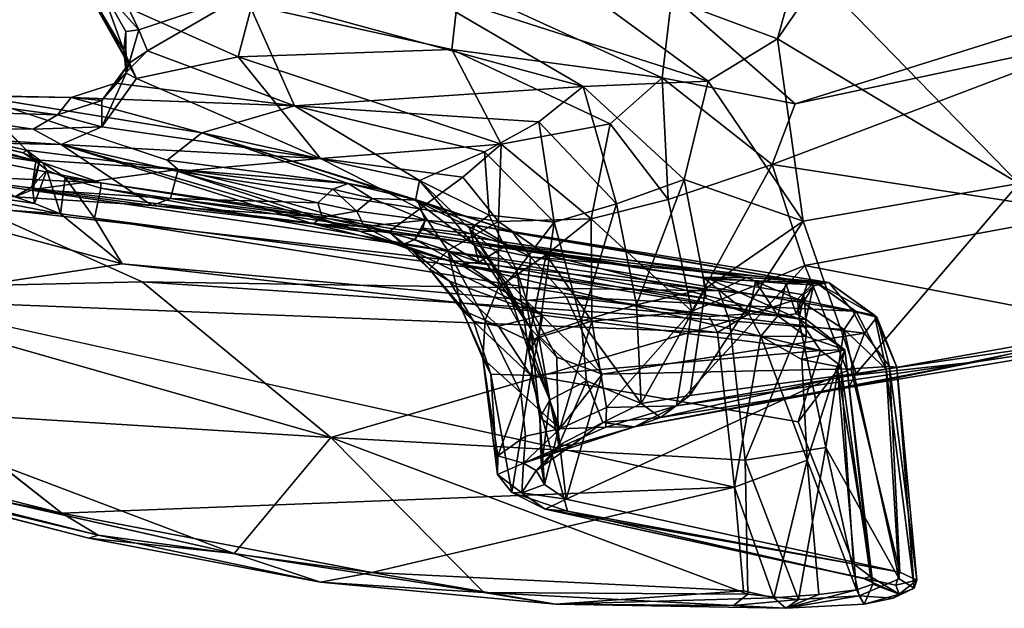
# Model space of a CAD drawing. Units: inches. Extents: x -9.1 to 10.9, y -12.1 to 12.1.
# Drawn here: x -1.5 to 4.2, y -12.1 to -8.7 of the extents above; entities that cross this region are included whole.
import ezdxf

# ---------------------------------------------------------------- set-up
doc = ezdxf.new("R2010")
doc.units = ezdxf.units.IN
doc.header["$MEASUREMENT"] = 0
doc.layers.add('SEAT-SHELL', color=5, linetype='Continuous')

msp = doc.modelspace()

# ---------------------------------------------------------------- linework, layer by layer
at = {"layer": 'SEAT-SHELL'}
for points in [[(2.9096, -8.8047, 18.3991), (3.1703, -7.8572, 18.0604), (1.4185, -8.2484, 18.2827)], [(3.1703, -7.8572, 18.0604), (2.9096, -8.8047, 18.3991), (3.1501, -8.4545, 18.2431)], [(5.6096, -7.9134, 17.9497), (3.1501, -8.4545, 18.2431), (4.3013, -9.6382, 18.3941)], [(0.7991, -8.4975, 18.5434), (2.5095, -9.049, 18.5698), (1.4185, -8.2484, 18.2827)], [(2.9096, -8.8047, 18.3991), (1.4185, -8.2484, 18.2827), (2.5095, -9.049, 18.5698)], [(3.0119, -9.1799, 18.222), (2.3005, -8.5544, 18.0574), (5.7243, -8.3245, 17.7139)], [(4.8162, -8.7951, 17.8745), (3.0119, -9.1799, 18.222), (5.7243, -8.3245, 17.7139)], [(-0.773, -8.7518, 19.3631), (-0.9355, -8.4137, 18.9197), (-0.9916, -8.5091, 18.9697)], [(-0.773, -8.7518, 19.3631), (-0.1622, -8.5464, 18.8138), (-0.9355, -8.4137, 18.9197)], [(3.1501, -8.4545, 18.2431), (2.9096, -8.8047, 18.3991), (4.3013, -9.6382, 18.3941)], [(-0.9996, -8.6341, 18.898), (-1.0768, -8.5148, 18.6486), (-0.7877, -9.0333, 19.3491)], [(-0.7877, -9.0333, 19.3491), (-1.0768, -8.5148, 18.6486), (-0.2004, -8.9083, 18.822)], [(-1.0768, -8.5148, 18.6486), (-0.1216, -8.6107, 18.4599), (-0.2004, -8.9083, 18.822)], [(-0.9916, -8.5091, 18.9697), (-0.9996, -8.6341, 18.898), (-0.8594, -8.8723, 19.2276)], [(-0.8493, -8.7617, 19.2795), (-0.773, -8.7518, 19.3631), (-0.9916, -8.5091, 18.9697)], [(-0.8493, -8.7617, 19.2795), (-0.9916, -8.5091, 18.9697), (-0.8594, -8.8723, 19.2276)], [(1.7886, -9.08, 18.7695), (0.7991, -8.4975, 18.5434), (-0.1622, -8.5464, 18.8138)], [(1.0324, -8.8654, 18.429), (-0.1216, -8.6107, 18.4599), (1.0747, -8.4929, 18.1559)], [(2.5095, -9.049, 18.5698), (0.7991, -8.4975, 18.5434), (1.7886, -9.08, 18.7695)], [(1.0324, -8.8654, 18.429), (1.0747, -8.4929, 18.1559), (2.2452, -9.03, 18.2976)], [(2.3005, -8.5544, 18.0574), (2.2452, -9.03, 18.2976), (1.0747, -8.4929, 18.1559)], [(-0.1622, -8.5464, 18.8138), (-0.773, -8.7518, 19.3631), (-0.7226, -8.8737, 19.5846)], [(0.1233, -9.1897, 19.5902), (-0.1622, -8.5464, 18.8138), (-0.7226, -8.8737, 19.5846)], [(-0.1622, -8.5464, 18.8138), (0.1233, -9.1897, 19.5902), (1.7886, -9.08, 18.7695)], [(3.0119, -9.1799, 18.222), (2.2452, -9.03, 18.2976), (2.3005, -8.5544, 18.0574)], [(-0.2004, -8.9083, 18.822), (-0.1216, -8.6107, 18.4599), (1.0324, -8.8654, 18.429)], [(-0.8594, -8.8723, 19.2276), (-0.9996, -8.6341, 18.898), (-0.7877, -9.0333, 19.3491)], [(-0.8594, -8.8723, 19.2276), (-0.8463, -9.0015, 19.5147), (-0.8493, -8.7617, 19.2795)], [(-0.8463, -9.0015, 19.5147), (-0.773, -8.7518, 19.3631), (-0.8493, -8.7617, 19.2795)], [(-0.8302, -8.9445, 19.6569), (-0.773, -8.7518, 19.3631), (-0.8463, -9.0015, 19.5147)], [(-0.8302, -8.9445, 19.6569), (-0.7226, -8.8737, 19.5846), (-0.773, -8.7518, 19.3631)], [(4.6999, -9.809, 18.0533), (2.8793, -9.5296, 18.3695), (4.8162, -8.7951, 17.8745)], [(4.8162, -8.7951, 17.8745), (2.8793, -9.5296, 18.3695), (3.0119, -9.1799, 18.222)], [(2.5095, -9.049, 18.5698), (3.0582, -9.8561, 18.7288), (2.9096, -8.8047, 18.3991)], [(4.3013, -9.6382, 18.3941), (2.9096, -8.8047, 18.3991), (3.0582, -9.8561, 18.7288)], [(-0.908, -9.0607, 20.0653), (0.1233, -9.1897, 19.5902), (-0.7226, -8.8737, 19.5846)], [(-0.8302, -8.9445, 19.6569), (-0.908, -9.0607, 20.0653), (-0.7226, -8.8737, 19.5846)], [(-0.7877, -9.0333, 19.3491), (-0.8463, -9.0015, 19.5147), (-0.8594, -8.8723, 19.2276)], [(0.2732, -9.4939, 19.4642), (-0.7877, -9.0333, 19.3491), (-0.2004, -8.9083, 18.822)], [(1.3163, -9.4109, 18.867), (-0.2004, -8.9083, 18.822), (1.0324, -8.8654, 18.429)], [(0.2732, -9.4939, 19.4642), (-0.2004, -8.9083, 18.822), (1.3163, -9.4109, 18.867)], [(1.3163, -9.4109, 18.867), (1.0324, -8.8654, 18.429), (1.9454, -9.2936, 18.5225)], [(1.0324, -8.8654, 18.429), (2.2452, -9.03, 18.2976), (1.9454, -9.2936, 18.5225)], [(-0.8463, -9.0015, 19.5147), (-0.9877, -9.1597, 20.0019), (-0.8302, -8.9445, 19.6569)], [(-0.908, -9.0607, 20.0653), (-0.8302, -8.9445, 19.6569), (-0.9877, -9.1597, 20.0019)], [(-0.9863, -9.3109, 20.0582), (-0.9877, -9.1597, 20.0019), (-0.8463, -9.0015, 19.5147)], [(-0.8463, -9.0015, 19.5147), (-0.7877, -9.0333, 19.3491), (-0.9863, -9.3109, 20.0582)], [(-1.1643, -9.1422, 20.5209), (0.1233, -9.1897, 19.5902), (-0.908, -9.0607, 20.0653)], [(-1.1643, -9.1422, 20.5209), (-0.908, -9.0607, 20.0653), (-0.9877, -9.1597, 20.0019)], [(-0.7877, -9.0333, 19.3491), (0.2732, -9.4939, 19.4642), (-0.9863, -9.3109, 20.0582)], [(1.5326, -9.2831, 19.0498), (1.7886, -9.08, 18.7695), (0.1233, -9.1897, 19.5902)], [(1.5326, -9.2831, 19.0498), (1.9811, -9.7563, 19.1388), (1.7886, -9.08, 18.7695)], [(2.5095, -9.049, 18.5698), (1.7886, -9.08, 18.7695), (2.3719, -9.6149, 18.8761)], [(1.7886, -9.08, 18.7695), (1.9811, -9.7563, 19.1388), (2.3719, -9.6149, 18.8761)], [(1.9454, -9.2936, 18.5225), (2.2452, -9.03, 18.2976), (2.2782, -9.7303, 18.6345)], [(2.2782, -9.7303, 18.6345), (2.2452, -9.03, 18.2976), (2.8793, -9.5296, 18.3695)], [(2.2452, -9.03, 18.2976), (3.0119, -9.1799, 18.222), (2.8793, -9.5296, 18.3695)], [(2.5095, -9.049, 18.5698), (2.3719, -9.6149, 18.8761), (3.0582, -9.8561, 18.7288)], [(-1.4217, -9.4465, 24.353), (-1.7324, -9.1314, 21.4863), (-2.3937, -9.2323, 24.447)], [(-2.073, -9.1282, 21.8276), (-1.2421, -9.2427, 20.5139), (-2.1251, -9.2165, 21.8192)], [(-2.073, -9.1282, 21.8276), (-1.1643, -9.1422, 20.5209), (-1.2421, -9.2427, 20.5139)], [(-2.073, -9.1282, 21.8276), (-1.7324, -9.1314, 21.4863), (-1.1643, -9.1422, 20.5209)], [(-0.6108, -9.5033, 23.1035), (-0.4108, -9.347, 20.8391), (-1.7324, -9.1314, 21.4863)], [(-0.4108, -9.347, 20.8391), (-1.1643, -9.1422, 20.5209), (-1.7324, -9.1314, 21.4863)], [(-1.3289, -9.5173, 24.8657), (-2.3937, -9.2323, 24.447), (-2.7329, -9.1943, 24.8861)], [(-2.7329, -9.1943, 24.8861), (-2.5086, -9.3325, 25.0586), (-1.3289, -9.5173, 24.8657)], [(-0.9877, -9.1597, 20.0019), (-1.2421, -9.2427, 20.5139), (-1.1643, -9.1422, 20.5209)], [(-0.9863, -9.3109, 20.0582), (-1.2421, -9.2427, 20.5139), (-0.9877, -9.1597, 20.0019)], [(0.1233, -9.1897, 19.5902), (-1.1643, -9.1422, 20.5209), (-0.4108, -9.347, 20.8391)], [(0.1233, -9.1897, 19.5902), (-0.4108, -9.347, 20.8391), (0.8444, -9.6211, 20.1173)], [(1.2198, -9.4565, 19.4538), (0.1233, -9.1897, 19.5902), (0.8444, -9.6211, 20.1173)], [(1.2198, -9.4565, 19.4538), (1.5326, -9.2831, 19.0498), (0.1233, -9.1897, 19.5902)], [(-2.9502, -9.3016, 23.0467), (-2.1251, -9.2165, 21.8192), (-1.3832, -9.3247, 20.7486)], [(-2.3937, -9.2323, 24.447), (-1.3289, -9.5173, 24.8657), (-1.4391, -9.4625, 24.6028)], [(-1.4217, -9.4465, 24.353), (-2.3937, -9.2323, 24.447), (-1.4416, -9.4619, 24.6024)], [(-1.3832, -9.3247, 20.7486), (-2.1251, -9.2165, 21.8192), (-1.2421, -9.2427, 20.5139)], [(-1.3832, -9.3247, 20.7486), (-1.2421, -9.2427, 20.5139), (-0.9863, -9.3109, 20.0582)], [(-2.9502, -9.3016, 23.0467), (-1.3832, -9.3247, 20.7486), (-1.2207, -9.4133, 20.6275)], [(-1.988, -9.3962, 21.826), (-2.9502, -9.3016, 23.0467), (-1.2207, -9.4133, 20.6275)], [(-0.9863, -9.3109, 20.0582), (-1.2207, -9.4133, 20.6275), (-1.3832, -9.3247, 20.7486)], [(-1.2207, -9.4133, 20.6275), (-0.9863, -9.3109, 20.0582), (0.2732, -9.4939, 19.4642)], [(1.2198, -9.4565, 19.4538), (1.6223, -9.8617, 19.4959), (1.5326, -9.2831, 19.0498)], [(1.3163, -9.4109, 18.867), (1.9454, -9.2936, 18.5225), (1.8358, -9.8424, 18.9188)], [(1.9811, -9.7563, 19.1388), (1.5326, -9.2831, 19.0498), (1.6223, -9.8617, 19.4959)], [(1.8358, -9.8424, 18.9188), (1.9454, -9.2936, 18.5225), (2.2782, -9.7303, 18.6345)], [(-2.5086, -9.3325, 25.0586), (-2.0292, -9.584, 25.2883), (-0.9923, -9.6341, 25.0939)], [(-2.5086, -9.3325, 25.0586), (-0.9923, -9.6341, 25.0939), (-1.3289, -9.5173, 24.8657)], [(-0.6108, -9.5033, 23.1035), (0.4328, -9.6389, 21.8264), (-0.4108, -9.347, 20.8391)], [(0.4328, -9.6389, 21.8264), (0.6479, -9.6764, 21.352), (-0.4108, -9.347, 20.8391)], [(0.8211, -9.7357, 21.0182), (0.8444, -9.6211, 20.1173), (-0.4108, -9.347, 20.8391)], [(-0.4108, -9.347, 20.8391), (0.6479, -9.6764, 21.352), (0.8211, -9.7357, 21.0182)], [(0.2324, -9.8706, 21.8729), (-0.6966, -9.7647, 23.0611), (-1.2207, -9.4133, 20.6275)], [(0.4985, -9.9125, 21.1668), (0.2324, -9.8706, 21.8729), (-1.2207, -9.4133, 20.6275)], [(0.2732, -9.4939, 19.4642), (-0.5461, -9.5693, 20.592), (-1.2207, -9.4133, 20.6275)], [(0.4985, -9.9125, 21.1668), (-1.2207, -9.4133, 20.6275), (-0.5461, -9.5693, 20.592)], [(1.3163, -9.4109, 18.867), (1.0944, -9.6028, 19.2225), (0.2732, -9.4939, 19.4642)], [(1.3008, -9.8572, 19.3299), (1.0944, -9.6028, 19.2225), (1.3163, -9.4109, 18.867)], [(1.8358, -9.8424, 18.9188), (1.3008, -9.8572, 19.3299), (1.3163, -9.4109, 18.867)], [(-1.4391, -9.4625, 24.6028), (-1.367, -9.5103, 24.6025), (-1.4217, -9.4465, 24.353)], [(-1.367, -9.5103, 24.6025), (-1.4391, -9.4625, 24.6028), (-1.3289, -9.5173, 24.8657)], [(-1.3443, -9.5049, 24.3906), (-0.5473, -9.5571, 23.15), (-1.4217, -9.4465, 24.353)], [(-1.4217, -9.4465, 24.353), (-1.367, -9.5103, 24.6025), (-1.3443, -9.5049, 24.3906)], [(1.2474, -9.8204, 19.9175), (1.2198, -9.4565, 19.4538), (0.8444, -9.6211, 20.1173)], [(1.6223, -9.8617, 19.4959), (1.2198, -9.4565, 19.4538), (1.2474, -9.8204, 19.9175)], [(-1.3443, -9.5049, 24.3906), (-1.3881, -9.6557, 24.5912), (-1.3829, -9.6725, 24.3742)], [(-1.367, -9.5103, 24.6025), (-1.3881, -9.6557, 24.5912), (-1.3443, -9.5049, 24.3906)], [(-1.3881, -9.6557, 24.5912), (-1.367, -9.5103, 24.6025), (-1.3039, -9.5609, 24.7701)], [(-0.5473, -9.5571, 23.15), (-1.3443, -9.5049, 24.3906), (-1.3829, -9.6725, 24.3742)], [(-1.3289, -9.5173, 24.8657), (-1.3039, -9.5609, 24.7701), (-1.367, -9.5103, 24.6025)], [(-1.3289, -9.5173, 24.8657), (-0.9923, -9.6341, 25.0939), (-1.1982, -9.6035, 24.8965)], [(-1.3289, -9.5173, 24.8657), (-1.1982, -9.6035, 24.8965), (-1.3039, -9.5609, 24.7701)], [(-0.5473, -9.5571, 23.15), (0.4328, -9.6389, 21.8264), (-0.6108, -9.5033, 23.1035)], [(0.8463, -9.7838, 19.7306), (-0.5461, -9.5693, 20.592), (0.2732, -9.4939, 19.4642)], [(1.0944, -9.6028, 19.2225), (0.8463, -9.7838, 19.7306), (0.2732, -9.4939, 19.4642)], [(2.8793, -9.5296, 18.3695), (2.4157, -10.3751, 18.8073), (2.2782, -9.7303, 18.6345)], [(2.4157, -10.3751, 18.8073), (2.8793, -9.5296, 18.3695), (3.068, -10.1123, 18.4933)], [(3.068, -10.1123, 18.4933), (2.8793, -9.5296, 18.3695), (4.6999, -9.809, 18.0533)], [(2.7311, -10.18, 25.0867), (-0.9923, -9.6341, 25.0939), (-2.0292, -9.584, 25.2883)], [(2.7311, -10.18, 25.0867), (-2.0292, -9.584, 25.2883), (2.5703, -10.2568, 25.3389)], [(-2.0292, -9.584, 25.2883), (-1.729, -9.77, 25.4461), (2.5703, -10.2568, 25.3389)], [(-1.3751, -9.7534, 24.7782), (-1.3881, -9.6557, 24.5912), (-1.3039, -9.5609, 24.7701)], [(-0.5908, -9.7254, 23.1332), (-0.5473, -9.5571, 23.15), (-1.3829, -9.6725, 24.3742)], [(-1.3751, -9.7534, 24.7782), (-1.3039, -9.5609, 24.7701), (-1.2262, -9.8137, 24.9255)], [(-1.3039, -9.5609, 24.7701), (-1.1982, -9.6035, 24.8965), (-1.2262, -9.8137, 24.9255)], [(-0.5473, -9.5571, 23.15), (-0.5908, -9.7254, 23.1332), (0.259, -9.7493, 22.0566)], [(0.259, -9.7493, 22.0566), (0.3462, -9.6715, 21.9707), (-0.5473, -9.5571, 23.15)], [(0.4328, -9.6389, 21.8264), (-0.5473, -9.5571, 23.15), (0.3462, -9.6715, 21.9707)], [(-0.5461, -9.5693, 20.592), (0.6681, -9.9177, 20.3746), (0.4985, -9.9125, 21.1668)], [(0.8463, -9.7838, 19.7306), (0.6681, -9.9177, 20.3746), (-0.5461, -9.5693, 20.592)], [(-2.1463, -9.6366, 24.8822), (-1.2262, -9.8137, 24.9255), (-2.1977, -9.7459, 25.0963)], [(-1.3751, -9.7534, 24.7782), (-2.1463, -9.6366, 24.8822), (-1.4893, -9.7148, 24.4844)], [(-2.1463, -9.6366, 24.8822), (-1.3751, -9.7534, 24.7782), (-1.2262, -9.8137, 24.9255)], [(-1.1982, -9.6035, 24.8965), (-1.029, -9.8385, 24.9732), (-1.2262, -9.8137, 24.9255)], [(-0.9917, -9.6649, 25.0043), (-1.029, -9.8385, 24.9732), (-1.1982, -9.6035, 24.8965)], [(-0.9923, -9.6341, 25.0939), (-0.9917, -9.6649, 25.0043), (-1.1982, -9.6035, 24.8965)], [(2.4806, -10.1808, 25.0329), (-0.9923, -9.6341, 25.0939), (2.7311, -10.18, 25.0867)], [(-0.9923, -9.6341, 25.0939), (2.4806, -10.1808, 25.0329), (-0.9917, -9.6649, 25.0043)], [(0.5726, -9.726, 21.8342), (0.4328, -9.6389, 21.8264), (0.3462, -9.6715, 21.9707)], [(0.5726, -9.726, 21.8342), (0.8337, -9.7354, 21.715), (0.4328, -9.6389, 21.8264)], [(0.4328, -9.6389, 21.8264), (0.8337, -9.7354, 21.715), (0.6479, -9.6764, 21.352)], [(1.1599, -9.9942, 21.0172), (0.8444, -9.6211, 20.1173), (0.8211, -9.7357, 21.0182)], [(1.1355, -9.9004, 20.3003), (0.8444, -9.6211, 20.1173), (1.1599, -9.9942, 21.0172)], [(0.8444, -9.6211, 20.1173), (1.1355, -9.9004, 20.3003), (1.2474, -9.8204, 19.9175)], [(1.3008, -9.8572, 19.3299), (0.8463, -9.7838, 19.7306), (1.0944, -9.6028, 19.2225)], [(2.0958, -10.3379, 19.2959), (2.3719, -9.6149, 18.8761), (1.9811, -9.7563, 19.1388)], [(2.3719, -9.6149, 18.8761), (2.0958, -10.3379, 19.2959), (2.4949, -10.2435, 19.0403)], [(2.4949, -10.2435, 19.0403), (3.0582, -9.8561, 18.7288), (2.3719, -9.6149, 18.8761)], [(3.364, -10.7337, 18.8067), (4.3013, -9.6382, 18.3941), (3.0582, -9.8561, 18.7288)], [(3.364, -10.7337, 18.8067), (4.5027, -10.57, 18.4425), (4.3013, -9.6382, 18.3941)], [(-1.3751, -9.7534, 24.7782), (-1.4893, -9.7148, 24.4844), (-1.3881, -9.6557, 24.5912)], [(-1.4893, -9.7148, 24.4844), (-1.3829, -9.6725, 24.3742), (-1.3881, -9.6557, 24.5912)], [(-0.6966, -9.7647, 23.0611), (-1.3829, -9.6725, 24.3742), (-1.4893, -9.7148, 24.4844)], [(-0.6966, -9.7647, 23.0611), (-0.5908, -9.7254, 23.1332), (-1.3829, -9.6725, 24.3742)], [(2.4991, -10.3022, 24.9921), (-1.029, -9.8385, 24.9732), (-0.9917, -9.6649, 25.0043)], [(-0.9917, -9.6649, 25.0043), (2.4806, -10.1808, 25.0329), (2.4991, -10.3022, 24.9921)], [(0.4841, -9.7982, 21.8705), (0.3462, -9.6715, 21.9707), (0.259, -9.7493, 22.0566)], [(0.5726, -9.726, 21.8342), (0.3462, -9.6715, 21.9707), (0.4841, -9.7982, 21.8705)], [(0.6479, -9.6764, 21.352), (1.3785, -9.9155, 21.9047), (0.8211, -9.7357, 21.0182)], [(0.8337, -9.7354, 21.715), (1.3785, -9.9155, 21.9047), (0.6479, -9.6764, 21.352)], [(-0.8687, -10.1019, 25.2562), (-2.2303, -10.3091, 25.4605), (-2.1977, -9.7459, 25.0963)], [(-0.8687, -10.1019, 25.2562), (-2.1977, -9.7459, 25.0963), (-1.2262, -9.8137, 24.9255)], [(-0.6966, -9.7647, 23.0611), (0.2828, -9.8325, 21.9659), (-0.5908, -9.7254, 23.1332)], [(0.2828, -9.8325, 21.9659), (-0.6966, -9.7647, 23.0611), (0.2324, -9.8706, 21.8729)], [(-0.5908, -9.7254, 23.1332), (0.2828, -9.8325, 21.9659), (0.259, -9.7493, 22.0566)], [(0.4841, -9.7982, 21.8705), (0.259, -9.7493, 22.0566), (0.2828, -9.8325, 21.9659)], [(0.4841, -9.7982, 21.8705), (0.8774, -9.8497, 21.8013), (0.5726, -9.726, 21.8342)], [(0.5726, -9.726, 21.8342), (0.8774, -9.8497, 21.8013), (0.8337, -9.7354, 21.715)], [(1.4846, -10.0611, 21.6823), (0.8211, -9.7357, 21.0182), (1.3785, -9.9155, 21.9047)], [(1.4846, -10.0611, 21.6823), (1.1599, -9.9942, 21.0172), (0.8211, -9.7357, 21.0182)], [(1.3785, -9.9155, 21.9047), (0.8337, -9.7354, 21.715), (1.1659, -9.8788, 21.8707)], [(0.8774, -9.8497, 21.8013), (1.1659, -9.8788, 21.8707), (0.8337, -9.7354, 21.715)], [(1.9811, -9.7563, 19.1388), (1.6223, -9.8617, 19.4959), (1.7765, -10.4335, 19.6433)], [(1.9811, -9.7563, 19.1388), (1.7765, -10.4335, 19.6433), (2.0958, -10.3379, 19.2959)], [(2.2782, -9.7303, 18.6345), (2.4157, -10.3751, 18.8073), (1.8358, -9.8424, 18.9188)], [(-1.729, -9.77, 25.4461), (-2.6594, -10.25, 25.7959), (-0.7537, -10.2054, 25.6192)], [(-1.729, -9.77, 25.4461), (-0.7537, -10.2054, 25.6192), (2.5703, -10.2568, 25.3389)], [(-0.8687, -10.1019, 25.2562), (-1.2262, -9.8137, 24.9255), (-1.029, -9.8385, 24.9732)], [(0.4841, -9.7982, 21.8705), (0.2828, -9.8325, 21.9659), (0.5263, -9.886, 21.8125)], [(0.8774, -9.8497, 21.8013), (0.4841, -9.7982, 21.8705), (0.5263, -9.886, 21.8125)], [(0.6681, -9.9177, 20.3746), (0.8463, -9.7838, 19.7306), (1.0078, -10.0242, 19.9458)], [(1.3008, -9.8572, 19.3299), (1.0078, -10.0242, 19.9458), (0.8463, -9.7838, 19.7306)], [(1.2474, -9.8204, 19.9175), (1.1355, -9.9004, 20.3003), (1.4065, -10.1426, 20.0485)], [(1.4065, -10.1426, 20.0485), (1.6223, -9.8617, 19.4959), (1.2474, -9.8204, 19.9175)], [(4.6999, -9.809, 18.0533), (4.913, -10.4659, 18.0727), (3.068, -10.1123, 18.4933)], [(-0.8687, -10.1019, 25.2562), (-1.029, -9.8385, 24.9732), (2.5153, -10.4049, 25.0286)], [(0.2324, -9.8706, 21.8729), (0.5263, -9.886, 21.8125), (0.2828, -9.8325, 21.9659)], [(0.4985, -9.9125, 21.1668), (0.735, -9.9955, 21.6606), (0.2324, -9.8706, 21.8729)], [(0.2324, -9.8706, 21.8729), (0.735, -9.9955, 21.6606), (0.5263, -9.886, 21.8125)], [(0.5263, -9.886, 21.8125), (0.8186, -9.9619, 21.7721), (0.8774, -9.8497, 21.8013)], [(0.865, -9.8959, 21.8005), (0.8774, -9.8497, 21.8013), (0.8186, -9.9619, 21.7721)], [(0.878, -9.8499, 21.8015), (0.865, -9.8959, 21.8005), (1.1425, -9.9296, 21.8886)], [(1.1659, -9.8788, 21.8707), (0.8774, -9.8497, 21.8013), (1.1425, -9.9296, 21.8886)], [(1.3008, -10.237, 19.6966), (1.0078, -10.0242, 19.9458), (1.3008, -9.8572, 19.3299)], [(1.1425, -9.9296, 21.8886), (1.3529, -9.9914, 22.0775), (1.1659, -9.8788, 21.8707)], [(1.1659, -9.8788, 21.8707), (1.4279, -9.9279, 22.043), (1.3785, -9.9155, 21.9047)], [(1.3008, -9.8572, 19.3299), (1.8358, -9.8424, 18.9188), (1.5754, -10.0493, 19.2263)], [(1.3008, -9.8572, 19.3299), (1.5754, -10.0493, 19.2263), (1.3008, -10.237, 19.6966)], [(1.6223, -9.8617, 19.4959), (1.4065, -10.1426, 20.0485), (1.5321, -10.5144, 20.128)], [(1.5321, -10.5144, 20.128), (1.7765, -10.4335, 19.6433), (1.6223, -9.8617, 19.4959)], [(1.8389, -10.4331, 19.1666), (1.5754, -10.0493, 19.2263), (1.8358, -9.8424, 18.9188)], [(1.8358, -9.8424, 18.9188), (2.4157, -10.3751, 18.8073), (1.8389, -10.4331, 19.1666)], [(3.364, -10.7337, 18.8067), (3.0582, -9.8561, 18.7288), (2.404, -10.862, 19.2192)], [(2.404, -10.862, 19.2192), (3.0582, -9.8561, 18.7288), (2.4949, -10.2435, 19.0403)], [(0.4985, -9.9125, 21.1668), (0.6681, -9.9177, 20.3746), (0.8001, -10.0224, 21.2566)], [(0.4989, -9.9126, 21.1669), (1.0802, -10.1042, 21.7707), (0.735, -9.9955, 21.6606)], [(1.0802, -10.1042, 21.7707), (0.4989, -9.9126, 21.1669), (0.8001, -10.0224, 21.2566)], [(0.8186, -9.9619, 21.7721), (0.5263, -9.886, 21.8125), (0.735, -9.9955, 21.6606)], [(0.902, -10.1319, 20.5931), (0.8001, -10.0224, 21.2566), (0.6681, -9.9177, 20.3746)], [(0.6681, -9.9177, 20.3746), (1.0078, -10.0242, 19.9458), (0.902, -10.1319, 20.5931)], [(1.187, -10.0924, 21.912), (0.865, -9.8959, 21.8005), (0.8186, -9.9619, 21.7721)], [(1.187, -10.0924, 21.912), (1.1425, -9.9296, 21.8886), (0.865, -9.8959, 21.8005)], [(1.4871, -10.4772, 20.9951), (1.1355, -9.9004, 20.3003), (1.1599, -9.9942, 21.0172)], [(1.1355, -9.9004, 20.3003), (1.3423, -10.216, 20.4254), (1.4065, -10.1426, 20.0485)], [(1.1355, -9.9004, 20.3003), (1.4871, -10.4772, 20.9951), (1.3423, -10.216, 20.4254)], [(1.187, -10.0924, 21.912), (1.3529, -9.9914, 22.0775), (1.1425, -9.9296, 21.8886)], [(1.4846, -10.0611, 21.6823), (1.3785, -9.9155, 21.9047), (3.2057, -10.2089, 24.2283)], [(3.0817, -10.2094, 24.1456), (3.2057, -10.2089, 24.2283), (1.3785, -9.9155, 21.9047)], [(1.3785, -9.9155, 21.9047), (1.4279, -9.9279, 22.043), (3.0817, -10.2094, 24.1456)], [(1.0802, -10.1042, 21.7707), (0.8186, -9.9619, 21.7721), (0.735, -9.9955, 21.6606)], [(1.187, -10.0924, 21.912), (0.8186, -9.9619, 21.7721), (1.0802, -10.1042, 21.7707)], [(3.034, -10.4203, 24.1978), (1.3529, -9.9914, 22.0775), (1.187, -10.0924, 21.912)], [(1.3529, -9.9914, 22.0775), (3.034, -10.4203, 24.1978), (2.5182, -10.1896, 23.519)], [(2.5182, -10.1896, 23.519), (3.0817, -10.2094, 24.1456), (1.3529, -9.9914, 22.0775)], [(1.0178, -10.2023, 21.1994), (0.8001, -10.0224, 21.2566), (0.902, -10.1319, 20.5931)], [(1.0802, -10.1042, 21.7707), (0.8001, -10.0224, 21.2566), (1.5564, -10.3981, 21.9161)], [(0.8001, -10.0224, 21.2566), (1.0178, -10.2023, 21.1994), (1.5564, -10.3981, 21.9161)], [(1.0919, -10.3691, 20.5259), (0.902, -10.1319, 20.5931), (1.0078, -10.0242, 19.9458)], [(1.2233, -10.4266, 20.0695), (1.0919, -10.3691, 20.5259), (1.0078, -10.0242, 19.9458)], [(1.3008, -10.237, 19.6966), (1.2233, -10.4266, 20.0695), (1.0078, -10.0242, 19.9458)], [(1.4871, -10.4772, 20.9951), (1.1599, -9.9942, 21.0172), (1.4597, -10.3143, 21.2054)], [(1.4846, -10.0611, 21.6823), (1.4597, -10.3143, 21.2054), (1.1599, -9.9942, 21.0172)], [(1.4738, -10.545, 19.618), (1.3008, -10.237, 19.6966), (1.5754, -10.0493, 19.2263)], [(1.4738, -10.545, 19.618), (1.5754, -10.0493, 19.2263), (1.8389, -10.4331, 19.1666)], [(-0.8687, -10.1019, 25.2562), (2.564, -10.4983, 25.1922), (-2.2303, -10.3091, 25.4605)], [(2.564, -10.4983, 25.1922), (-0.8687, -10.1019, 25.2562), (2.5153, -10.4049, 25.0286)], [(1.0802, -10.1042, 21.7707), (3.034, -10.4203, 24.1978), (1.187, -10.0924, 21.912)], [(1.5564, -10.3981, 21.9161), (3.1583, -10.6023, 23.9582), (1.0802, -10.1042, 21.7707)], [(3.034, -10.4203, 24.1978), (1.0802, -10.1042, 21.7707), (3.1583, -10.6023, 23.9582)], [(1.6908, -10.2922, 21.6474), (1.4597, -10.3143, 21.2054), (1.4846, -10.0611, 21.6823)], [(3.2057, -10.2089, 24.2283), (3.3446, -10.3754, 23.9425), (1.4846, -10.0611, 21.6823)], [(1.4846, -10.0611, 21.6823), (3.3446, -10.3754, 23.9425), (1.6908, -10.2922, 21.6474)], [(0.902, -10.1319, 20.5931), (1.1573, -10.433, 21.0542), (1.0178, -10.2023, 21.1994)], [(1.1573, -10.433, 21.0542), (0.902, -10.1319, 20.5931), (1.0919, -10.3691, 20.5259)], [(1.4757, -10.6082, 20.5897), (1.4065, -10.1426, 20.0485), (1.3423, -10.216, 20.4254)], [(1.4065, -10.1426, 20.0485), (1.4757, -10.6082, 20.5897), (1.5321, -10.5144, 20.128)], [(3.068, -10.1123, 18.4933), (3.3237, -10.7472, 18.5493), (2.328, -10.9216, 18.9665)], [(2.328, -10.9216, 18.9665), (2.4157, -10.3751, 18.8073), (3.068, -10.1123, 18.4933)], [(3.068, -10.1123, 18.4933), (4.913, -10.4659, 18.0727), (3.3237, -10.7472, 18.5493)], [(-2.6594, -10.25, 25.7959), (0.3345, -11.1037, 25.7399), (-0.7537, -10.2054, 25.6192)], [(0.3345, -11.1037, 25.7399), (2.6324, -10.43, 25.4628), (-0.7537, -10.2054, 25.6192)], [(-0.7537, -10.2054, 25.6192), (2.6324, -10.43, 25.4628), (2.5703, -10.2568, 25.3389)], [(1.3, -10.4606, 21.415), (1.0178, -10.2023, 21.1994), (1.1573, -10.433, 21.0542)], [(1.3, -10.4606, 21.415), (1.5564, -10.3981, 21.9161), (1.0178, -10.2023, 21.1994)], [(1.3423, -10.216, 20.4254), (1.4871, -10.4772, 20.9951), (1.4757, -10.6082, 20.5897)], [(2.7311, -10.18, 25.0867), (2.7832, -10.2025, 24.9665), (2.4806, -10.1808, 25.0329)], [(2.7443, -10.3903, 24.9367), (2.4806, -10.1808, 25.0329), (2.7832, -10.2025, 24.9665)], [(2.4806, -10.1808, 25.0329), (2.7443, -10.3903, 24.9367), (2.4991, -10.3022, 24.9921)], [(3.0616, -10.2808, 24.2655), (2.5182, -10.1896, 23.519), (3.034, -10.4203, 24.1978)], [(3.0616, -10.2808, 24.2655), (3.0817, -10.2094, 24.1456), (2.5182, -10.1896, 23.519)], [(3.0254, -10.3056, 25.1826), (2.7311, -10.18, 25.0867), (2.5703, -10.2568, 25.3389)], [(3.1247, -10.2048, 24.781), (2.7311, -10.18, 25.0867), (3.0254, -10.3056, 25.1826)], [(2.7832, -10.2025, 24.9665), (2.7311, -10.18, 25.0867), (3.1247, -10.2048, 24.781)], [(2.7443, -10.3903, 24.9367), (2.7832, -10.2025, 24.9665), (2.9117, -10.4024, 24.8153)], [(2.9582, -10.2149, 24.8444), (2.9117, -10.4024, 24.8153), (2.7832, -10.2025, 24.9665)], [(2.9582, -10.2149, 24.8444), (2.7832, -10.2025, 24.9665), (3.1247, -10.2048, 24.781)], [(3.0171, -10.3911, 24.6517), (2.9117, -10.4024, 24.8153), (2.9582, -10.2149, 24.8444)], [(3.1247, -10.2048, 24.781), (3.0812, -10.2215, 24.6649), (2.9582, -10.2149, 24.8444)], [(3.0812, -10.2215, 24.6649), (3.0171, -10.3911, 24.6517), (2.9582, -10.2149, 24.8444)], [(3.3624, -10.3764, 24.853), (3.1247, -10.2048, 24.781), (3.0254, -10.3056, 25.1826)], [(3.0616, -10.2808, 24.2655), (3.1179, -10.2293, 24.4569), (3.0817, -10.2094, 24.1456)], [(3.2057, -10.2089, 24.2283), (3.0812, -10.2215, 24.6649), (3.1247, -10.2048, 24.781)], [(3.1179, -10.2293, 24.4569), (3.0812, -10.2215, 24.6649), (3.2057, -10.2089, 24.2283)], [(3.2057, -10.2089, 24.2283), (3.0817, -10.2094, 24.1456), (3.1179, -10.2293, 24.4569)], [(3.1247, -10.2048, 24.781), (3.4696, -10.3977, 24.5618), (3.2057, -10.2089, 24.2283)], [(3.3624, -10.3764, 24.853), (3.4696, -10.3977, 24.5618), (3.1247, -10.2048, 24.781)], [(3.3446, -10.3754, 23.9425), (3.2057, -10.2089, 24.2283), (3.4824, -10.4089, 24.2718)], [(3.4824, -10.4089, 24.2718), (3.2057, -10.2089, 24.2283), (3.4696, -10.3977, 24.5618)], [(0.3345, -11.1037, 25.7399), (-2.6594, -10.25, 25.7959), (-2.4517, -10.9314, 25.8631)], [(1.4738, -10.545, 19.618), (1.2233, -10.4266, 20.0695), (1.3008, -10.237, 19.6966)], [(2.1238, -10.907, 19.3992), (2.4949, -10.2435, 19.0403), (2.0958, -10.3379, 19.2959)], [(2.404, -10.862, 19.2192), (2.4949, -10.2435, 19.0403), (2.1238, -10.907, 19.3992)], [(2.6324, -10.43, 25.4628), (3.0254, -10.3056, 25.1826), (2.5703, -10.2568, 25.3389)], [(3.0171, -10.3911, 24.6517), (3.0812, -10.2215, 24.6649), (3.1179, -10.2293, 24.4569)], [(3.1179, -10.2293, 24.4569), (3.0723, -10.4203, 24.4734), (3.0171, -10.3911, 24.6517)], [(3.0723, -10.4203, 24.4734), (3.1179, -10.2293, 24.4569), (3.0616, -10.2808, 24.2655)], [(2.6625, -11.3905, 25.3594), (-2.2303, -10.3091, 25.4605), (2.564, -10.4983, 25.1922)], [(1.4597, -10.3143, 21.2054), (1.6908, -10.2922, 21.6474), (1.8984, -10.7386, 21.6649)], [(1.6361, -10.6394, 21.295), (1.4871, -10.4772, 20.9951), (1.4597, -10.3143, 21.2054)], [(1.8984, -10.7386, 21.6649), (1.6361, -10.6394, 21.295), (1.4597, -10.3143, 21.2054)], [(1.8984, -10.7386, 21.6649), (1.6908, -10.2922, 21.6474), (3.4117, -10.5012, 23.8749)], [(1.6908, -10.2922, 21.6474), (3.3446, -10.3754, 23.9425), (3.4117, -10.5012, 23.8749)], [(2.6324, -10.43, 25.4628), (3.0411, -10.4626, 25.2975), (3.0254, -10.3056, 25.1826)], [(3.0254, -10.3056, 25.1826), (3.0411, -10.4626, 25.2975), (3.2934, -10.4813, 25.0751)], [(3.3624, -10.3764, 24.853), (3.0254, -10.3056, 25.1826), (3.2934, -10.4813, 25.0751)], [(3.034, -10.4203, 24.1978), (3.0723, -10.4203, 24.4734), (3.0616, -10.2808, 24.2655)], [(1.2563, -10.7382, 20.9968), (1.1573, -10.433, 21.0542), (1.0919, -10.3691, 20.5259)], [(1.2563, -10.7382, 20.9968), (1.0919, -10.3691, 20.5259), (1.2096, -10.6478, 20.4265)], [(1.2096, -10.6478, 20.4265), (1.0919, -10.3691, 20.5259), (1.2233, -10.4266, 20.0695)], [(2.0958, -10.3379, 19.2959), (1.7765, -10.4335, 19.6433), (2.1238, -10.907, 19.3992)], [(1.8389, -10.4331, 19.1666), (2.4157, -10.3751, 18.8073), (1.9238, -10.9313, 19.1941)], [(2.4157, -10.3751, 18.8073), (2.328, -10.9216, 18.9665), (1.9238, -10.9313, 19.1941)], [(2.7443, -10.3903, 24.9367), (2.564, -10.4983, 25.1922), (2.5153, -10.4049, 25.0286)], [(2.8136, -10.52, 25.1098), (2.564, -10.4983, 25.1922), (2.7443, -10.3903, 24.9367)], [(2.9117, -10.4024, 24.8153), (2.8136, -10.52, 25.1098), (2.7443, -10.3903, 24.9367)], [(3.2934, -10.4813, 25.0751), (3.5362, -10.7087, 24.7623), (3.3624, -10.3764, 24.853)], [(3.3446, -10.3754, 23.9425), (3.4824, -10.4089, 24.2718), (3.4117, -10.5012, 23.8749)], [(3.5362, -10.7087, 24.7623), (3.4696, -10.3977, 24.5618), (3.3624, -10.3764, 24.853)], [(0.3345, -11.1037, 25.7399), (2.7226, -11.2351, 25.604), (2.6324, -10.43, 25.4628)], [(1.3, -10.4606, 21.415), (1.1573, -10.433, 21.0542), (1.4879, -10.7453, 21.568)], [(1.2563, -10.7382, 20.9968), (1.4879, -10.7453, 21.568), (1.1573, -10.433, 21.0542)], [(1.4286, -10.8458, 19.822), (1.2096, -10.6478, 20.4265), (1.2233, -10.4266, 20.0695)], [(1.4286, -10.8458, 19.822), (1.2233, -10.4266, 20.0695), (1.4738, -10.545, 19.618)], [(1.5564, -10.3981, 21.9161), (1.3, -10.4606, 21.415), (1.4879, -10.7453, 21.568)], [(1.6543, -11.0533, 19.5002), (1.4738, -10.545, 19.618), (1.8389, -10.4331, 19.1666)], [(3.1583, -10.6023, 23.9582), (1.5564, -10.3981, 21.9161), (1.4879, -10.7453, 21.568)], [(1.8089, -10.7772, 19.698), (1.7765, -10.4335, 19.6433), (1.5321, -10.5144, 20.128)], [(1.6543, -11.0533, 19.5002), (1.8389, -10.4331, 19.1666), (1.9238, -10.9313, 19.1941)], [(1.7765, -10.4335, 19.6433), (1.8089, -10.7772, 19.698), (2.1238, -10.907, 19.3992)], [(2.7226, -11.2351, 25.604), (3.0411, -10.4626, 25.2975), (2.6324, -10.43, 25.4628)], [(3.0749, -10.5205, 24.873), (2.8136, -10.52, 25.1098), (2.9117, -10.4024, 24.8153)], [(3.0723, -10.4203, 24.4734), (2.9117, -10.4024, 24.8153), (3.0171, -10.3911, 24.6517)], [(3.0749, -10.5205, 24.873), (2.9117, -10.4024, 24.8153), (3.0723, -10.4203, 24.4734)], [(3.034, -10.4203, 24.1978), (3.1583, -10.6023, 23.9582), (3.298, -10.5973, 24.4413)], [(3.298, -10.5973, 24.4413), (3.0723, -10.4203, 24.4734), (3.034, -10.4203, 24.1978)], [(3.0723, -10.4203, 24.4734), (3.298, -10.5973, 24.4413), (3.0749, -10.5205, 24.873)], [(3.3187, -10.8148, 18.7128), (4.0562, -10.6667, 18.3425), (5.8663, -10.393, 17.9769)], [(4.5027, -10.57, 18.4425), (3.3187, -10.8148, 18.7128), (5.8663, -10.393, 17.9769)], [(3.5551, -10.694, 24.0834), (3.4117, -10.5012, 23.8749), (3.4824, -10.4089, 24.2718)], [(3.4696, -10.3977, 24.5618), (3.5362, -10.7087, 24.7623), (3.5968, -10.6982, 24.4018)], [(3.4696, -10.3977, 24.5618), (3.5968, -10.6982, 24.4018), (3.4824, -10.4089, 24.2718)], [(3.5551, -10.694, 24.0834), (3.4824, -10.4089, 24.2718), (3.5968, -10.6982, 24.4018)], [(4.913, -10.4659, 18.0727), (5.8663, -10.393, 17.9769), (4.0562, -10.6667, 18.3425)], [(1.4757, -10.6082, 20.5897), (1.4871, -10.4772, 20.9951), (1.5391, -10.9898, 20.6361)], [(1.6442, -11.0647, 21.1317), (1.5391, -10.9898, 20.6361), (1.4871, -10.4772, 20.9951)], [(1.6361, -10.6394, 21.295), (1.6442, -11.0647, 21.1317), (1.4871, -10.4772, 20.9951)], [(1.8984, -10.7386, 21.6649), (3.4117, -10.5012, 23.8749), (3.3328, -10.7082, 23.6651)], [(2.8136, -10.52, 25.1098), (2.6625, -11.3905, 25.3594), (2.564, -10.4983, 25.1922)], [(2.7226, -11.2351, 25.604), (3.1874, -11.1617, 25.3902), (3.0411, -10.4626, 25.2975)], [(3.0411, -10.4626, 25.2975), (3.1874, -11.1617, 25.3902), (3.2934, -10.4813, 25.0751)], [(3.1874, -11.1617, 25.3902), (3.6105, -11.9193, 25.0686), (3.2934, -10.4813, 25.0751)], [(3.5362, -10.7087, 24.7623), (3.2934, -10.4813, 25.0751), (3.6105, -11.9193, 25.0686)], [(4.913, -10.4659, 18.0727), (4.0562, -10.6667, 18.3425), (3.3237, -10.7472, 18.5493)], [(3.3328, -10.7082, 23.6651), (3.4117, -10.5012, 23.8749), (3.5551, -10.694, 24.0834)], [(-2.6814, -11.173, 25.6274), (-2.5228, -10.5192, 25.5475), (-1.2174, -11.5394, 25.5487)], [(1.4286, -10.8458, 19.822), (1.4738, -10.545, 19.618), (1.6543, -11.0533, 19.5002)], [(1.5321, -10.5144, 20.128), (1.4757, -10.6082, 20.5897), (1.5964, -10.8869, 20.1485)], [(1.8089, -10.7772, 19.698), (1.5321, -10.5144, 20.128), (1.5964, -10.8869, 20.1485)], [(2.8136, -10.52, 25.1098), (3.0807, -11.2343, 25.1311), (2.6625, -11.3905, 25.3594)], [(2.8136, -10.52, 25.1098), (3.0749, -10.5205, 24.873), (3.05, -10.654, 24.9873)], [(3.0807, -11.2343, 25.1311), (2.8136, -10.52, 25.1098), (3.05, -10.654, 24.9873)], [(3.05, -10.654, 24.9873), (3.0749, -10.5205, 24.873), (3.298, -10.5973, 24.4413)], [(1.5391, -10.9898, 20.6361), (1.5964, -10.8869, 20.1485), (1.4757, -10.6082, 20.5897)], [(1.4879, -10.7453, 21.568), (3.0284, -11.0122, 23.6814), (3.1583, -10.6023, 23.9582)], [(3.2749, -10.6903, 24.1349), (3.1583, -10.6023, 23.9582), (3.0284, -11.0122, 23.6814)], [(3.05, -10.654, 24.9873), (3.298, -10.5973, 24.4413), (3.2539, -10.6942, 24.7272)], [(3.298, -10.5973, 24.4413), (3.1583, -10.6023, 23.9582), (3.2749, -10.6903, 24.1349)], [(3.298, -10.5973, 24.4413), (3.4584, -11.9485, 24.6649), (3.2539, -10.6942, 24.7272)], [(3.2749, -10.6903, 24.1349), (3.4457, -11.9058, 24.3871), (3.298, -10.5973, 24.4413)], [(3.4584, -11.9485, 24.6649), (3.298, -10.5973, 24.4413), (3.4457, -11.9058, 24.3871)], [(3.364, -10.7337, 18.8067), (3.3187, -10.8148, 18.7128), (4.5027, -10.57, 18.4425)], [(1.4286, -10.8458, 19.822), (1.2973, -11.2095, 20.3088), (1.2096, -10.6478, 20.4265)], [(1.295, -11.3173, 20.6051), (1.2563, -10.7382, 20.9968), (1.2096, -10.6478, 20.4265)], [(1.2973, -11.2095, 20.3088), (1.295, -11.3173, 20.6051), (1.2096, -10.6478, 20.4265)], [(1.6361, -10.6394, 21.295), (1.8984, -10.7386, 21.6649), (1.6442, -11.0647, 21.1317)], [(4.0562, -10.6667, 18.3425), (3.3187, -10.8148, 18.7128), (2.0844, -11.0411, 19.2682)], [(2.0844, -11.0411, 19.2682), (2.328, -10.9216, 18.9665), (4.0562, -10.6667, 18.3425)], [(2.328, -10.9216, 18.9665), (3.3237, -10.7472, 18.5493), (4.0562, -10.6667, 18.3425)], [(3.2539, -10.6942, 24.7272), (3.0807, -11.2343, 25.1311), (3.05, -10.654, 24.9873)], [(1.6903, -11.4592, 21.2013), (1.8984, -10.7386, 21.6649), (3.3328, -10.7082, 23.6651)], [(3.3328, -10.7082, 23.6651), (3.6158, -11.8801, 24.0912), (1.6903, -11.4592, 21.2013)], [(3.0284, -11.0122, 23.6814), (3.348, -11.8319, 24.1473), (3.2749, -10.6903, 24.1349)], [(3.2539, -10.6942, 24.7272), (3.3644, -11.9812, 24.9628), (3.0807, -11.2343, 25.1311)], [(3.4584, -11.9485, 24.6649), (3.3644, -11.9812, 24.9628), (3.2539, -10.6942, 24.7272)], [(3.348, -11.8319, 24.1473), (3.4457, -11.9058, 24.3871), (3.2749, -10.6903, 24.1349)], [(3.5551, -10.694, 24.0834), (3.6158, -11.8801, 24.0912), (3.3328, -10.7082, 23.6651)], [(3.5968, -10.6982, 24.4018), (3.5362, -10.7087, 24.7623), (3.6977, -11.9723, 24.7378)], [(3.5362, -10.7087, 24.7623), (3.6105, -11.9193, 25.0686), (3.6977, -11.9723, 24.7378)], [(3.7135, -11.9271, 24.4573), (3.6158, -11.8801, 24.0912), (3.5551, -10.694, 24.0834)], [(3.5551, -10.694, 24.0834), (3.5968, -10.6982, 24.4018), (3.7135, -11.9271, 24.4573)], [(3.6977, -11.9723, 24.7378), (3.7135, -11.9271, 24.4573), (3.5968, -10.6982, 24.4018)], [(1.2563, -10.7382, 20.9968), (1.3784, -11.4213, 21.0968), (1.4879, -10.7453, 21.568)], [(1.3784, -11.4213, 21.0968), (1.2563, -10.7382, 20.9968), (1.295, -11.3173, 20.6051)], [(1.4879, -10.7453, 21.568), (1.3784, -11.4213, 21.0968), (1.6982, -11.5292, 21.6776)], [(1.8089, -10.7772, 19.698), (1.5964, -10.8869, 20.1485), (1.6495, -11.1484, 20.0199)], [(1.8984, -10.7386, 21.6649), (1.6903, -11.4592, 21.2013), (1.6442, -11.0647, 21.1317)], [(1.9018, -11.0176, 19.5971), (1.8089, -10.7772, 19.698), (1.6495, -11.1484, 20.0199)], [(2.1238, -10.907, 19.3992), (1.8089, -10.7772, 19.698), (1.9018, -11.0176, 19.5971)], [(2.404, -10.862, 19.2192), (2.2352, -10.9877, 19.2573), (3.364, -10.7337, 18.8067)], [(2.2352, -10.9877, 19.2573), (3.3187, -10.8148, 18.7128), (3.364, -10.7337, 18.8067)], [(2.0844, -11.0411, 19.2682), (3.3187, -10.8148, 18.7128), (2.2352, -10.9877, 19.2573)], [(1.4561, -11.0953, 19.7978), (1.2973, -11.2095, 20.3088), (1.4286, -10.8458, 19.822)], [(1.6543, -11.0533, 19.5002), (1.4561, -11.0953, 19.7978), (1.4286, -10.8458, 19.822)], [(1.5391, -10.9898, 20.6361), (1.5486, -11.2771, 20.4958), (1.5964, -10.8869, 20.1485)], [(1.5486, -11.2771, 20.4958), (1.6495, -11.1484, 20.0199), (1.5964, -10.8869, 20.1485)], [(2.2352, -10.9877, 19.2573), (2.404, -10.862, 19.2192), (2.1238, -10.907, 19.3992)], [(-2.5572, -11.2469, 25.8576), (-0.2243, -11.7726, 25.7783), (-2.4517, -10.9314, 25.8631)], [(-0.2243, -11.7726, 25.7783), (0.3345, -11.1037, 25.7399), (-2.4517, -10.9314, 25.8631)], [(1.9238, -10.9313, 19.1941), (1.919, -11.0437, 19.3003), (1.6543, -11.0533, 19.5002)], [(2.2352, -10.9877, 19.2573), (2.1238, -10.907, 19.3992), (1.9018, -11.0176, 19.5971)], [(2.328, -10.9216, 18.9665), (2.0844, -11.0411, 19.2682), (1.919, -11.0437, 19.3003)], [(1.9238, -10.9313, 19.1941), (2.328, -10.9216, 18.9665), (1.919, -11.0437, 19.3003)], [(1.6442, -11.0647, 21.1317), (1.5652, -11.3741, 20.8073), (1.5391, -10.9898, 20.6361)], [(1.5652, -11.3741, 20.8073), (1.5486, -11.2771, 20.4958), (1.5391, -10.9898, 20.6361)], [(2.2352, -10.9877, 19.2573), (1.9018, -11.0176, 19.5971), (2.0844, -11.0411, 19.2682)], [(1.4439, -11.2518, 20.0416), (2.0844, -11.0411, 19.2682), (1.7261, -11.1475, 19.759)], [(1.4439, -11.2518, 20.0416), (1.919, -11.0437, 19.3003), (2.0844, -11.0411, 19.2682)], [(1.6543, -11.0533, 19.5002), (1.919, -11.0437, 19.3003), (1.4439, -11.2518, 20.0416)], [(1.4561, -11.0953, 19.7978), (1.6543, -11.0533, 19.5002), (1.4439, -11.2518, 20.0416)], [(1.6442, -11.0647, 21.1317), (1.6903, -11.4592, 21.2013), (1.5652, -11.3741, 20.8073)], [(1.7261, -11.1475, 19.759), (1.9018, -11.0176, 19.5971), (1.6495, -11.1484, 20.0199)], [(2.0844, -11.0411, 19.2682), (1.9018, -11.0176, 19.5971), (1.7261, -11.1475, 19.759)], [(-0.2243, -11.7726, 25.7783), (1.2159, -11.9982, 25.7061), (0.3345, -11.1037, 25.7399)], [(1.2159, -11.9982, 25.7061), (2.7387, -12.0079, 25.6566), (0.3345, -11.1037, 25.7399)], [(0.3345, -11.1037, 25.7399), (2.7387, -12.0079, 25.6566), (2.7226, -11.2351, 25.604)], [(1.4439, -11.2518, 20.0416), (1.2973, -11.2095, 20.3088), (1.4561, -11.0953, 19.7978)], [(-2.6837, -11.2443, 25.6847), (-2.6814, -11.173, 25.6274), (-1.2174, -11.5394, 25.5487)], [(1.7261, -11.1475, 19.759), (1.517, -11.293, 20.2256), (1.4439, -11.2518, 20.0416)], [(1.7261, -11.1475, 19.759), (1.6495, -11.1484, 20.0199), (1.517, -11.293, 20.2256)], [(1.517, -11.293, 20.2256), (1.6495, -11.1484, 20.0199), (1.5486, -11.2771, 20.4958)], [(3.1874, -11.1617, 25.3902), (2.7226, -11.2351, 25.604), (3.0314, -12.0381, 25.5739)], [(3.3801, -12.0169, 25.3567), (3.1874, -11.1617, 25.3902), (3.0314, -12.0381, 25.5739)], [(3.6105, -11.9193, 25.0686), (3.1874, -11.1617, 25.3902), (3.3801, -12.0169, 25.3567)], [(1.4439, -11.2518, 20.0416), (1.295, -11.3173, 20.6051), (1.2973, -11.2095, 20.3088)], [(3.0807, -11.2343, 25.1311), (2.8885, -12.0277, 25.3701), (2.6625, -11.3905, 25.3594)], [(3.0314, -12.0381, 25.5739), (2.7226, -11.2351, 25.604), (2.7387, -12.0079, 25.6566)], [(3.1474, -12.0089, 25.217), (2.8885, -12.0277, 25.3701), (3.0807, -11.2343, 25.1311)], [(3.3644, -11.9812, 24.9628), (3.1474, -12.0089, 25.217), (3.0807, -11.2343, 25.1311)], [(-2.7061, -11.2609, 25.7944), (-2.6837, -11.2443, 25.6847), (-1.0077, -11.6669, 25.5928)], [(-1.0077, -11.6669, 25.5928), (-1.0614, -11.6847, 25.7139), (-2.7061, -11.2609, 25.7944)], [(-1.0077, -11.6669, 25.5928), (-2.6837, -11.2443, 25.6847), (-1.2174, -11.5394, 25.5487)], [(1.295, -11.3173, 20.6051), (1.4439, -11.2518, 20.0416), (1.4361, -11.4232, 20.7377)], [(1.4361, -11.4232, 20.7377), (1.4439, -11.2518, 20.0416), (1.517, -11.293, 20.2256)], [(1.5652, -11.3741, 20.8073), (1.4361, -11.4232, 20.7377), (1.517, -11.293, 20.2256)], [(1.517, -11.293, 20.2256), (1.5486, -11.2771, 20.4958), (1.5652, -11.3741, 20.8073)], [(1.4361, -11.4232, 20.7377), (1.3784, -11.4213, 21.0968), (1.295, -11.3173, 20.6051)], [(-1.2174, -11.5394, 25.5487), (2.6625, -11.3905, 25.3594), (0.5704, -11.8814, 25.4863)], [(0.5704, -11.8814, 25.4863), (2.6625, -11.3905, 25.3594), (2.7133, -11.988, 25.3903)], [(1.5652, -11.3741, 20.8073), (1.6903, -11.4592, 21.2013), (1.4361, -11.4232, 20.7377)], [(2.8885, -12.0277, 25.3701), (2.7133, -11.988, 25.3903), (2.6625, -11.3905, 25.3594)], [(1.6982, -11.5292, 21.6776), (1.3784, -11.4213, 21.0968), (1.5693, -11.5161, 21.1924)], [(1.3784, -11.4213, 21.0968), (1.4361, -11.4232, 20.7377), (1.5693, -11.5161, 21.1924)], [(1.6903, -11.4592, 21.2013), (1.5693, -11.5161, 21.1924), (1.4361, -11.4232, 20.7377)], [(1.5693, -11.5161, 21.1924), (1.6903, -11.4592, 21.2013), (3.6158, -11.8801, 24.0912)], [(3.4054, -11.9162, 24.1243), (1.6982, -11.5292, 21.6776), (1.5693, -11.5161, 21.1924)], [(1.5693, -11.5161, 21.1924), (3.5915, -11.956, 24.2091), (3.4054, -11.9162, 24.1243)], [(3.5915, -11.956, 24.2091), (1.5693, -11.5161, 21.1924), (3.6158, -11.8801, 24.0912)], [(-1.2174, -11.5394, 25.5487), (0.5704, -11.8814, 25.4863), (-1.0077, -11.6669, 25.5928)], [(-1.0077, -11.6669, 25.5928), (0.2745, -11.9377, 25.6535), (-1.0614, -11.6847, 25.7139)], [(-0.2243, -11.7726, 25.7783), (-1.0614, -11.6847, 25.7139), (0.2745, -11.9377, 25.6535)], [(0.2745, -11.9377, 25.6535), (-1.0077, -11.6669, 25.5928), (0.5704, -11.8814, 25.4863)], [(-0.2243, -11.7726, 25.7783), (0.2745, -11.9377, 25.6535), (1.2159, -11.9982, 25.7061)], [(0.2745, -11.9377, 25.6535), (0.5704, -11.8814, 25.4863), (1.6302, -12.0657, 25.5432)], [(0.5704, -11.8814, 25.4863), (2.7133, -11.988, 25.3903), (1.6302, -12.0657, 25.5432)], [(3.6115, -12.0065, 24.5413), (3.4457, -11.9058, 24.3871), (3.4054, -11.9162, 24.1243)], [(3.5915, -11.956, 24.2091), (3.6115, -12.0065, 24.5413), (3.4054, -11.9162, 24.1243)], [(3.4457, -11.9058, 24.3871), (3.6115, -12.0065, 24.5413), (3.4584, -11.9485, 24.6649)], [(3.5915, -11.956, 24.2091), (3.6158, -11.8801, 24.0912), (3.7135, -11.9271, 24.4573)], [(0.2745, -11.9377, 25.6535), (1.6302, -12.0657, 25.5432), (1.2159, -11.9982, 25.7061)], [(3.3644, -11.9812, 24.9628), (3.4584, -11.9485, 24.6649), (3.4099, -12.0651, 25.1602)], [(3.6115, -12.0065, 24.5413), (3.4099, -12.0651, 25.1602), (3.4584, -11.9485, 24.6649)], [(3.6977, -11.9723, 24.7378), (3.5763, -12.03, 24.9951), (3.6115, -12.0065, 24.5413)], [(3.5915, -11.956, 24.2091), (3.7135, -11.9271, 24.4573), (3.6115, -12.0065, 24.5413)], [(3.6115, -12.0065, 24.5413), (3.7135, -11.9271, 24.4573), (3.6977, -11.9723, 24.7378)], [(1.2159, -11.9982, 25.7061), (1.6302, -12.0657, 25.5432), (2.6553, -12.0734, 25.6207)], [(2.7387, -12.0079, 25.6566), (1.2159, -11.9982, 25.7061), (2.6553, -12.0734, 25.6207)], [(2.7133, -11.988, 25.3903), (2.8885, -12.0277, 25.3701), (1.6302, -12.0657, 25.5432)], [(1.6302, -12.0657, 25.5432), (2.8885, -12.0277, 25.3701), (2.9574, -12.0887, 25.4917)], [(2.7387, -12.0079, 25.6566), (2.6553, -12.0734, 25.6207), (3.0314, -12.0381, 25.5739)], [(3.1474, -12.0089, 25.217), (2.9574, -12.0887, 25.4917), (2.8885, -12.0277, 25.3701)], [(2.9574, -12.0887, 25.4917), (3.3644, -11.9812, 24.9628), (3.4099, -12.0651, 25.1602)], [(2.9574, -12.0887, 25.4917), (3.1474, -12.0089, 25.217), (3.3644, -11.9812, 24.9628)], [(3.0314, -12.0381, 25.5739), (2.9574, -12.0887, 25.4917), (3.3801, -12.0169, 25.3567)], [(3.4099, -12.0651, 25.1602), (3.3801, -12.0169, 25.3567), (2.9574, -12.0887, 25.4917)], [(3.3801, -12.0169, 25.3567), (3.4099, -12.0651, 25.1602), (3.5763, -12.03, 24.9951)], [(3.4099, -12.0651, 25.1602), (3.6115, -12.0065, 24.5413), (3.5763, -12.03, 24.9951)], [(2.9574, -12.0887, 25.4917), (2.6553, -12.0734, 25.6207), (1.6302, -12.0657, 25.5432)], [(3.0314, -12.0381, 25.5739), (2.6553, -12.0734, 25.6207), (2.9574, -12.0887, 25.4917)]]:
    msp.add_3dface(points, dxfattribs=at)
for points, invisible_edges in [([(-0.6108, -9.5033, 23.1035), (-1.7324, -9.1314, 21.4863), (-1.4217, -9.4465, 24.353)], 12), ([(-0.6966, -9.7647, 23.0611), (-1.988, -9.3962, 21.826), (-1.2207, -9.4133, 20.6275)], 1), ([(-1.4893, -9.7148, 24.4844), (-1.988, -9.3962, 21.826), (-0.6966, -9.7647, 23.0611)], 2), ([(-0.6108, -9.5033, 23.1035), (-1.4217, -9.4465, 24.353), (-0.5473, -9.5571, 23.15)], 1), ([(-1.029, -9.8385, 24.9732), (2.4991, -10.3022, 24.9921), (2.5153, -10.4049, 25.0286)], 2), ([(1.1659, -9.8788, 21.8707), (1.3529, -9.9914, 22.0775), (1.4279, -9.9279, 22.043)], 2), ([(1.4279, -9.9279, 22.043), (1.3529, -9.9914, 22.0775), (3.0817, -10.2094, 24.1456)], 1), ([(-2.2303, -10.3091, 25.4605), (2.6625, -11.3905, 25.3594), (-2.5228, -10.5192, 25.5475)], 2), ([(2.5153, -10.4049, 25.0286), (2.4991, -10.3022, 24.9921), (2.7443, -10.3903, 24.9367)], 1), ([(-1.2174, -11.5394, 25.5487), (-2.5228, -10.5192, 25.5475), (2.6625, -11.3905, 25.3594)], 2), ([(1.6982, -11.5292, 21.6776), (3.0284, -11.0122, 23.6814), (1.4879, -10.7453, 21.568)], 1), ([(1.6982, -11.5292, 21.6776), (3.348, -11.8319, 24.1473), (3.0284, -11.0122, 23.6814)], 12), ([(-2.5572, -11.2469, 25.8576), (-2.7061, -11.2609, 25.7944), (-1.0614, -11.6847, 25.7139)], 12), ([(-1.0614, -11.6847, 25.7139), (-0.2243, -11.7726, 25.7783), (-2.5572, -11.2469, 25.8576)], 12), ([(3.4054, -11.9162, 24.1243), (3.348, -11.8319, 24.1473), (1.6982, -11.5292, 21.6776)], 1), ([(3.4054, -11.9162, 24.1243), (3.4457, -11.9058, 24.3871), (3.348, -11.8319, 24.1473)], 12), ([(3.5763, -12.03, 24.9951), (3.6105, -11.9193, 25.0686), (3.3801, -12.0169, 25.3567)], 1), ([(3.6105, -11.9193, 25.0686), (3.5763, -12.03, 24.9951), (3.6977, -11.9723, 24.7378)], 1)]:
    msp.add_3dface(points, dxfattribs=dict(at, invisible_edges=invisible_edges))

doc.saveas('drawing.dxf')
